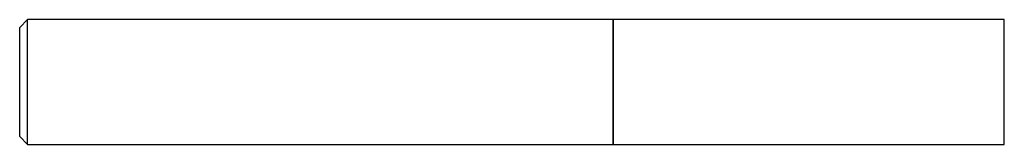
# Model space of a CAD drawing. Units: inches. Extents: x 0 to 2.48, y -0.16 to 0.16.
import ezdxf

# ---------------------------------------------------------------- set-up
doc = ezdxf.new("R2010")
doc.units = ezdxf.units.IN
doc.header["$MEASUREMENT"] = 0

msp = doc.modelspace()

# ---------------------------------------------------------------- linework, layer by layer
at = {"color": 7, "linetype": 'Continuous', "lineweight": 25}
for p, q in [((0.02, 0.1575), (0, 0.1375)), ((1.495, 0.1575), (0.02, 0.1575)), ((0.02, -0.1575), (0.02, 0.1575)), ((1.496, 0.1565), (1.495, 0.1575)), ((1.495, -0.1575), (1.495, 0.1575)), ((2.4803, 0.1575), (1.496, 0.1575)), ((1.496, -0.1575), (1.496, 0.1575)), ((2.4803, -0.1575), (2.4803, 0.1575)), ((0, -0.1375), (0, 0.1375)), ((0, -0.1375), (0.02, -0.1575)), ((0.02, -0.1575), (1.495, -0.1575)), ((1.495, -0.1575), (1.496, -0.1565)), ((1.496, -0.1575), (2.4803, -0.1575))]:
    msp.add_line(p, q, dxfattribs=at)

doc.saveas('drawing.dxf')
